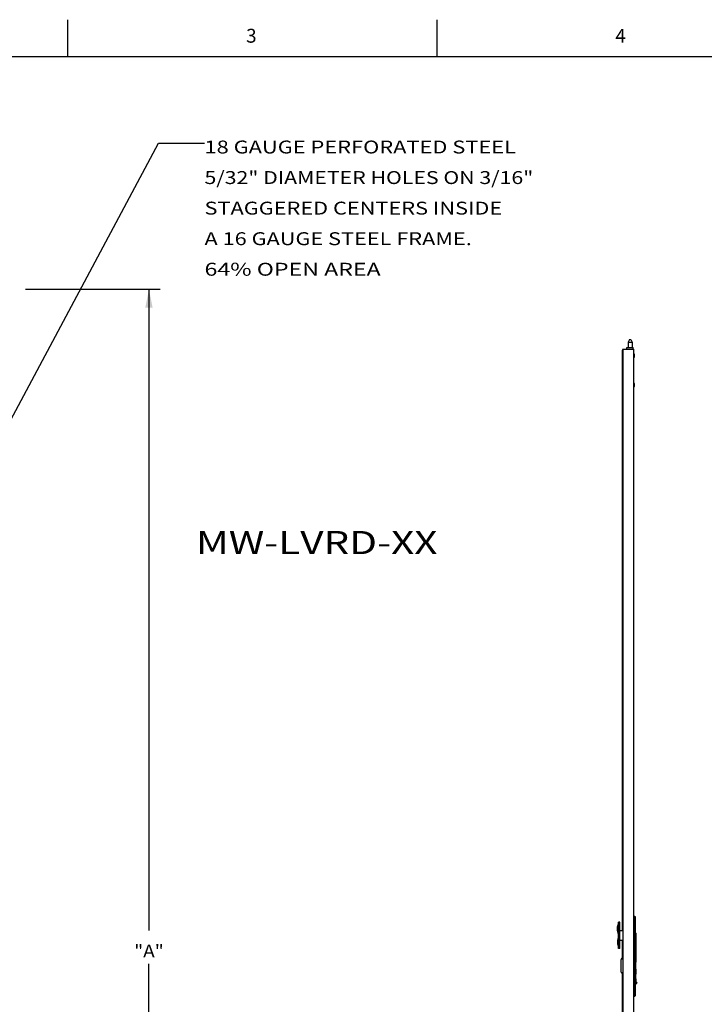
# Model space of a CAD drawing. Units: inches. Extents: x 3 to 177, y 5 to 114.
# Drawn here: x 45 to 85, y 57 to 114 of the extents above; entities that cross this region are included whole.
import ezdxf
from ezdxf.enums import TextEntityAlignment as Align

# ---------------------------------------------------------------- set-up
doc = ezdxf.new("R2010")
doc.units = ezdxf.units.IN
doc.header["$LTSCALE"] = 9.973333
doc.header["$MEASUREMENT"] = 0
doc.layers.get('0').update_dxf_attribs({"linetype": 'CONTINUOUS'})
doc.layers.add('03_ALL_AXES', color=7, linetype='CONTINUOUS')
doc.layers.add('09_ALL_DETAIL_ITEMS', color=7, linetype='CONTINUOUS')
doc.styles.get("Standard").update_dxf_attribs({"font": 'txt', "width": 0.8})
doc.styles.add('TEXTSTYLE_2', font='arial.ttf')
doc.dimstyles.new('DIMSTYLE_1', dxfattribs={"dimtxt": 0.746667, "dimasz": 1.066667, "dimexe": 0.06, "dimexo": 0.0625, "dimgap": 0.035, "dimtad": 0, "dimtih": 1, "dimtoh": 1, "dimzin": 4, "dimdsep": 46, "dimtxsty": 'Standard', "dimblk": '_FILLED', "dimblk1": '_FILLED', "dimblk2": '_FILLED', "dimcen": 0.09, "dimadec": 0, "dimazin": 0, "dimtfac": 1, "dimtofl": 0, "dimtmove": 0, "dimatfit": 3, "dimldrblk": '_FILLED', "dimfxl": 1, "dimtolj": 1, "dimtzin": 4, "dimarcsym": 0})
doc.dimstyles.get("Standard").update_dxf_attribs({"dimtxt": 0.746667, "dimasz": 1.066667, "dimexe": 0.06, "dimexo": 0.0625, "dimgap": 0.09, "dimtad": 0, "dimtih": 1, "dimtoh": 1, "dimdec": 3, "dimzin": 4, "dimdsep": 46, "dimtxsty": 'Standard', "dimblk": '_FILLED', "dimblk1": '_FILLED', "dimblk2": '_FILLED', "dimcen": 0.09, "dimadec": 0, "dimazin": 0, "dimtp": 0.001, "dimtm": 0.001, "dimtfac": 1, "dimtdec": 3, "dimtofl": 0, "dimtmove": 0, "dimatfit": 3, "dimldrblk": '_FILLED', "dimfxl": 1, "dimtolj": 1, "dimtzin": 4, "dimarcsym": 0})

# ---------------------------------------------------------------- blocks, each defined once
blk = doc.blocks.new('_FILLED')
at = {"color": 0, "linetype": 'ByBlock'}
blk.add_solid([(0, 0), (-1, 0.2), (-1, -0.2)], dxfattribs=at)
blk = doc.blocks.new('*D2')
at = {"color": 7, "linetype": 'Continuous', "transparency": 16777216}
for p, q in [((45.547, 98.552), (53.32, 98.552)), ((52.68, 98.552), (52.68, 61.486)), ((52.68, 21.677), (52.68, 59.562)), ((45.547, 21.677), (53.32, 21.677))]:
    blk.add_line(p, q, dxfattribs=at)
at = {"color": 7, "linetype": 'Continuous', "transparency": 16777216, "xscale": 1.0666666667, "yscale": 1.0666666667, "zscale": 1.0666666667}
for p, rotation in [((52.68, 98.552), 90), ((52.68, 21.677), 270)]:
    blk.add_blockref('_FILLED', p, dxfattribs=dict(at, rotation=rotation))
at = {"color": 7, "linetype": 'Continuous', "transparency": 16777216, "width": 1.076923}
blk.add_text('"A"', height=0.7467, dxfattribs=at).set_placement((52.68, 59.935), align=Align.CENTER)

msp = doc.modelspace()

# ---------------------------------------------------------------- linework, layer by layer
at = {"color": 7, "linetype": 'Continuous'}
for p, q in [((48, 112), (48, 114.1333)), ((69.3333, 112), (69.3333, 114.1333)), ((3.2, 112), (176, 112)), ((80.4462, 95.6462), (80.3637, 95.5034)), ((80.4462, 95.6462), (80.5103, 95.6462)), ((80.5103, 95.6462), (80.5928, 95.5034)), ((80.0639, 95.088), (80.0639, 24.6486)), ((80.0639, 95.088), (80.6937, 95.088)), ((80.3637, 95.5034), (80.3637, 95.1879)), ((80.3637, 95.5034), (80.5928, 95.5034)), ((80.5928, 95.5034), (80.5928, 95.1879)), ((80.6616, 95.088), (80.6616, 95.1879)), ((80.6937, 24.6486), (80.6937, 95.088)), ((80.0355, 61.4991), (80.0355, 95.0238)), ((80.755, 62.3061), (80.6937, 62.3061)), ((80.755, 62.3061), (80.755, 57.7047)), ((80.7839, 62.2772), (80.755, 62.3061)), ((80.7839, 57.7336), (80.7839, 62.2772)), ((79.7984, 61.2626), (79.7481, 61.5097)), ((79.7955, 61.8302), (79.7984, 61.8358)), ((79.8747, 61.8237), (79.7984, 61.8358)), ((79.8041, 61.8635), (79.8041, 61.9721)), ((79.8866, 61.9721), (79.8041, 61.9721)), ((79.8866, 61.8635), (79.8041, 61.8635)), ((79.8747, 61.2505), (79.8243, 61.4976)), ((79.8718, 61.8181), (79.8747, 61.8237)), ((79.8866, 60.4531), (79.8866, 61.9721)), ((79.8866, 61.4991), (80.0639, 61.4991)), ((79.7984, 61.1626), (79.7481, 60.9155)), ((79.8747, 61.2505), (79.7984, 61.2626)), ((79.8041, 60.4531), (79.8041, 61.1753)), ((79.8866, 61.1753), (79.8041, 61.1753)), ((79.8041, 60.9261), (80.0639, 60.9261)), ((80.0355, 59.8863), (80.0355, 60.9004)), ((80.8004, 61.3423), (80.7839, 61.35)), ((80.8004, 61.3423), (80.7989, 59.7021)), ((79.7955, 60.5951), (79.7984, 60.5894)), ((79.8866, 60.4531), (79.8041, 60.4531)), ((79.9538, 59.0924), (79.9538, 59.8142)), ((80.0639, 59.8863), (80.026, 59.8863)), ((80.7984, 59.2185), (80.7982, 59.2212)), ((80.7984, 59.2185), (80.7982, 58.9731)), ((80.7987, 59.6995), (80.7989, 59.7021)), ((80.026, 59.0202), (80.0639, 59.0202)), ((80.0355, 24.7127), (80.0355, 59.0202)), ((80.7982, 58.9731), (80.7839, 58.9731)), ((80.7839, 58.9549), (80.8036, 58.9546)), ((80.7855, 58.9548), (80.7839, 58.8377)), ((80.8, 58.6988), (80.8036, 58.9546)), ((80.8614, 58.4433), (80.8614, 58.4432)), ((80.6937, 57.7047), (80.755, 57.7047)), ((80.755, 57.7047), (80.7839, 57.7336))]:
    msp.add_line(p, q, dxfattribs=at)
msp.add_lwpolyline([(80.7839, 58.3759), (80.8255, 58.4121), (80.8614, 58.4432)], dxfattribs=at)
for centre, radius, start, end in [((80.0676, 95.0559), 0.0321, 90, 245.88121), ((79.0635, 61.256), 0.7409, 352.75725, 353.78403), ((79.1039, 61.2519), 0.7003, 353.76071, 356.78344), ((80.026, 59.8142), 0.0722, 90, 180), ((83.1996, 59.8145), 3.175, 179.35444, 180.00674), ((83.6938, 59.4576), 2.9052, 175.22412, 184.66686), ((80.026, 59.0924), 0.0722, 180, 270), ((82.9778, 59.0908), 2.9533, 179.96875, 180.669), ((81.3318, 58.6914), 0.5319, 179.20236, 207.81253)]:
    msp.add_arc(centre, radius, start, end, dxfattribs=at)
for points, knots in [([(79.7481, 61.5097), (79.7457, 61.5213), (79.7424, 61.5462), (79.7408, 61.5856), (79.7426, 61.628), (79.7476, 61.6719), (79.7556, 61.7155), (79.7663, 61.7573), (79.7793, 61.7956), (79.7899, 61.8193), (79.7955, 61.8302)], [0, 0, 0, 0, 0.1078398, 0.2288543, 0.3593083, 0.4949818, 0.6313294, 0.7637684, 0.8879698, 1, 1, 1, 1]), ([(79.7984, 61.8358), (79.8003, 61.8402), (79.8031, 61.8493), (79.8041, 61.8588), (79.8041, 61.8635)], [0, 0, 0, 0, 0.5061182, 1, 1, 1, 1]), ([(79.8243, 61.4976), (79.8219, 61.5092), (79.8186, 61.5341), (79.8171, 61.5735), (79.8188, 61.6159), (79.8238, 61.6598), (79.8318, 61.7034), (79.8425, 61.7452), (79.8556, 61.7835), (79.8661, 61.8072), (79.8718, 61.8181)], [0, 0, 0, 0, 0.1078398, 0.2288543, 0.3593083, 0.4949818, 0.6313294, 0.7637684, 0.8879698, 1, 1, 1, 1]), ([(79.8747, 61.8237), (79.8784, 61.8298), (79.8844, 61.8427), (79.8866, 61.8567), (79.8866, 61.8635)], [0, 0, 0, 0, 0.5149013, 1, 1, 1, 1]), ([(79.7481, 60.9155), (79.7457, 60.9039), (79.7424, 60.879), (79.7408, 60.8396), (79.7426, 60.7972), (79.7476, 60.7533), (79.7556, 60.7097), (79.7663, 60.6679), (79.7793, 60.6297), (79.7899, 60.6059), (79.7955, 60.5951)], [0, 0, 0, 0, 0.1078516, 0.2288469, 0.3593097, 0.4949818, 0.6313277, 0.7637761, 0.8879574, 1, 1, 1, 1]), ([(79.8041, 61.1753), (79.8041, 61.1826), (79.8036, 61.2117), (79.8012, 61.2409), (79.7984, 61.2626)], [0, 0, 0, 0, 0.2486557, 1, 1, 1, 1]), ([(79.8866, 61.1753), (79.8866, 61.1878), (79.8845, 61.2133), (79.8785, 61.2381), (79.8747, 61.2505)], [0, 0, 0, 0, 0.4910801, 1, 1, 1, 1]), ([(80.8004, 61.3423), (80.8001, 61.3375), (80.7984, 61.3269), (80.7966, 61.3081), (80.7927, 61.2718), (80.7878, 61.2124), (80.785, 61.1611), (80.7839, 61.1323)], [0, 0, 0, 0, 0.0681064, 0.1524377, 0.268882, 0.5889166, 1, 1, 1, 1]), ([(79.7984, 60.5894), (79.8003, 60.585), (79.8031, 60.5759), (79.8041, 60.5664), (79.8041, 60.5617)], [0, 0, 0, 0, 0.5061182, 1, 1, 1, 1]), ([(80.0247, 59.8503), (80.0248, 59.8553), (80.0249, 59.864), (80.0251, 59.8743), (80.0255, 59.8804), (80.0255, 59.8836), (80.0259, 59.8851), (80.0258, 59.8863), (80.026, 59.8863)], [0, 0, 0, 0, 0.4137264, 0.731203, 0.846783, 0.9308799, 0.9820694, 1, 1, 1, 1]), ([(80.026, 59.0202), (80.0258, 59.0202), (80.0259, 59.0215), (80.0255, 59.0229), (80.0255, 59.0261), (80.0251, 59.0322), (80.0249, 59.0425), (80.0248, 59.0513), (80.0247, 59.0563)], [0, 0, 0, 0, 0.0179357, 0.0691434, 0.15329, 0.2689013, 0.5863737, 1, 1, 1, 1]), ([(80.7838, 58.6497), (80.7869, 58.6175), (80.7962, 58.5723), (80.8166, 58.5199), (80.8307, 58.4914), (80.8429, 58.4706), (80.8514, 58.4576), (80.8565, 58.4503), (80.8589, 58.4468), (80.8605, 58.4446), (80.8612, 58.4436), (80.8614, 58.4433)], [0, 0, 0, 0, 0.4362895, 0.6134643, 0.7553701, 0.8626974, 0.9377602, 0.9639745, 0.9829843, 0.9949657, 1, 1, 1, 1])]:
    msp.add_open_spline(points, degree=3, knots=knots, dxfattribs=at)
at = {"layer": '03_ALL_AXES', "color": 7, "linetype": 'Continuous'}
for p, q in [((80.2949, 95.088), (80.2949, 95.1879)), ((80.2949, 95.1879), (80.6616, 95.1879)), ((80.7037, 94.6012), (80.7037, 94.8157)), ((80.7037, 92.9054), (80.7037, 93.1199)), ((80.0235, 60.9004), (80.0639, 60.9004))]:
    msp.add_line(p, q, dxfattribs=at)
for centre, radius, start, end in [((80.5012, 94.7085), 0.2292, 332.09545, 27.90455), ((80.5012, 93.0127), 0.2292, 332.09545, 27.90455), ((80.1922, 61.0412), 0.2346, 209.40611, 211.82137), ((80.0235, 60.9365), 0.0361, 211.82137, 270)]:
    msp.add_arc(centre, radius, start, end, dxfattribs=at)

# ---------------------------------------------------------------- texts
at = {"color": 7, "linetype": 'Continuous', "style": 'TEXTSTYLE_2'}
for s, p in [('3', (58.5948, 112.8044)), ('4', (79.9281, 112.8044))]:
    msp.add_text(s, height=0.8, dxfattribs=at).set_placement(p, align=Align.CENTER)
at = {"layer": '09_ALL_DETAIL_ITEMS', "color": 7, "linetype": 'Continuous'}
for s, height, width, p in [('18 GAUGE PERFORATED STEEL', 0.746667, 1.238462, (55.8887, 106.4008)), ('5/32" DIAMETER HOLES ON 3/16"', 0.746667, 1.208223, (55.8887, 104.6346)), ('STAGGERED CENTERS INSIDE', 0.746667, 1.233974, (55.8887, 102.8685)), ('A 16 GAUGE STEEL FRAME.', 0.746667, 1.232441, (55.8887, 101.1023)), ('64% OPEN AREA', 0.746667, 1.313609, (55.8887, 99.3362)), ('MW-LVRD-XX', 1.33333, 1.284615, (55.3925, 83.2475))]:
    msp.add_text(s, height=height, dxfattribs=dict(at, width=width)).set_placement(p)

# ---------------------------------------------------------------- dimensions: what is measured, and where the dimension line sits
at = {"color": 7, "linetype": 'Continuous'}
dim = msp.add_linear_dim(base=(52.6798, 98.552), p1=(45.4843, 21.677), p2=(45.4843, 98.552), angle=90, text='"A"', dimstyle='DIMSTYLE_1', dxfattribs=at)
dim.commit()
dim.dimension.update_dxf_attribs({"geometry": '*D2', "text_midpoint": (52.6798, 60.3086), "dimtype": 160})

# ---------------------------------------------------------------- leaders
at = {"layer": '09_ALL_DETAIL_ITEMS', "color": 7, "linetype": 'Continuous'}
msp.add_leader([(40.1755, 82.5523), (53.222, 106.9895), (55.8887, 106.9895)], dimstyle='Standard', override={"dimtad": 0}, dxfattribs=at)

doc.saveas('drawing.dxf')
